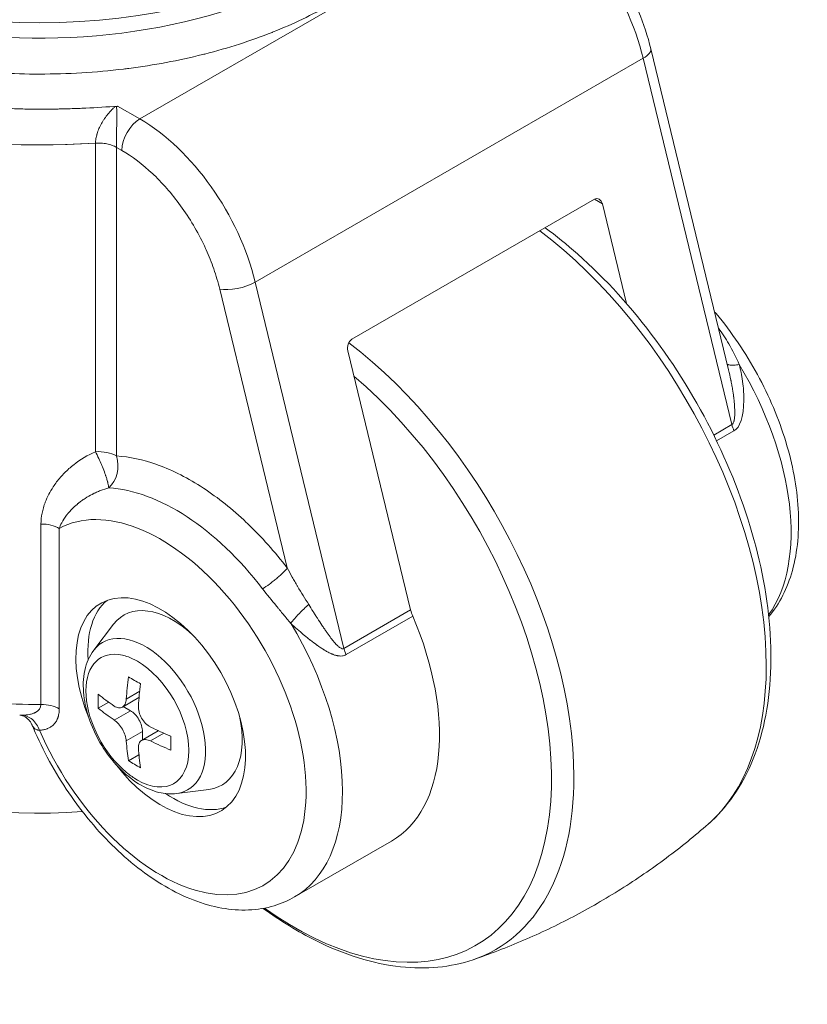
# Model space of a CAD drawing. Units: millimetres. Extents: x 370 to 8617, y 134 to 6002.
# Drawn here: x 6882 to 7123, y 1284 to 1585 of the extents above; entities that cross this region are included whole.
import ezdxf

# ---------------------------------------------------------------- set-up
doc = ezdxf.new("R2010")
doc.units = ezdxf.units.MM
doc.header["$LTSCALE"] = 21
doc.layers.add('AM - Drawing', color=7, linetype='Continuous', lineweight=5)

msp = doc.modelspace()

# ---------------------------------------------------------------- linework, layer by layer
at = {"layer": 'AM - Drawing'}
for p, q in [((7037.18, 1623.66), (6918.38, 1555.07)), ((7074.84, 1576.58), (7098.67, 1478.14)), ((7072.48, 1573.65), (6953.69, 1505.07)), ((7099.66, 1461.38), (7072.48, 1573.65)), ((6911.56, 1559.01), (6918.38, 1555.07)), ((6904.77, 1453.08), (6904.77, 1547.65)), ((6911.22, 1546.34), (6912.81, 1545.43)), ((6911.22, 1546.34), (6911.22, 1451.78)), ((6983.31, 1487.58), (7057.55, 1530.45)), ((7060.01, 1529.03), (7057.55, 1530.45)), ((7060.01, 1529.03), (7067.41, 1498.47)), ((6942.82, 1502.92), (6963.51, 1417.45)), ((6953.69, 1505.07), (6980.87, 1392.79)), ((6982.05, 1484.02), (7001.28, 1404.58)), ((7005.54, 1464.62), (7005.54, 1464.62)), ((7006.67, 1463.32), (7006.67, 1463.32)), ((7007.41, 1462.44), (7007.41, 1462.44)), ((7094.11, 1458.17), (7099.66, 1461.38)), ((7100.3, 1459.47), (7094.97, 1456.4)), ((6888.09, 1375.62), (6888.09, 1430.93)), ((6893.68, 1429.6), (6893.68, 1374.29)), ((6980.87, 1392.79), (7001.28, 1404.58)), ((6904.29, 1392.27), (6910.3, 1400.19)), ((7001.92, 1402.68), (6981.5, 1390.89)), ((6914.22, 1377.29), (6918.32, 1379.66)), ((6905.6, 1374.46), (6908.82, 1376.32)), ((6913.01, 1374.82), (6918.08, 1377.75)), ((6910.5, 1370.86), (6915.46, 1373.72)), ((6915.46, 1373.72), (6913.28, 1374.98)), ((6881.57, 1372.37), (6881.58, 1372.37)), ((6914.22, 1364.43), (6919.17, 1367.29)), ((6918.9, 1364.62), (6923.97, 1367.55)), ((6919.17, 1367.29), (6919.17, 1364.78)), ((6925.75, 1366.8), (6921.64, 1364.43)), ((6914.88, 1358.38), (6918.1, 1360.24)), ((6929.65, 1348.34), (6939.51, 1349.58)), ((6965.74, 1316.63), (6995.44, 1333.77))]:
    msp.add_line(p, q, dxfattribs=at)
for centre, major_axis, ratio, start_param, end_param in [((6887.62, 1654.28), (120.75, 0), 0.57735, 3.141593, 6.283185), ((6887.62, 1647.85), (117.86, 0), 0.57735, 3.926991, 6.066286), ((7037.18, 1580.79), (-26.25, 45.47), 0.57735, 4.24115, 5.497787), ((6887.62, 1634.99), (-152.25, 0), 0.577336, 0.735615, 1.683685), ((7067.19, 1574.72), (7.65, 1.85), 0.370682, 5.383218, 6.283185), ((6887.62, 1634.99), (-152.25, 0), 0.577351, 0.785397, 1.683684), ((6918.38, 1548.64), (-3.94, -6.82), 0.57735, 3.926991, 5.497787), ((6918.38, 1512.2), (26.25, -45.47), 0.57735, 1.099557, 2.356195), ((7058.16, 1527.95), (-0.36, -2.7), 0.71022, 2.072358, 3.643207), ((7028.44, 1434.65), (-57.8, 100.11), 0.57735, 3.926991, 5.345618), ((6948.39, 1506.14), (-7.65, -1.85), 0.370682, 0.670829, 2.241625), ((6983.91, 1485.09), (0.36, 2.7), 0.71022, 0.501562, 2.072424), ((6969.55, 1400.65), (-57.8, 100.11), 0.57735, 3.926992, 5.340698), ((7067.66, 1457.31), (35.44, -61.38), 0.57735, 0.254992, 1.604129), ((6965.59, 1398.36), (55.73, -96.53), 0.57735, 5.382199, 8.404558), ((7104.96, 1460.31), (3.94, -6.82), 0.57735, 4.24115, 4.50716), ((6905.65, 1448.56), (7.88, 0), 0.57735, 0.785398, 1.683685), ((6905.84, 1446.89), (-3.59, 9.3), 0.157537, 5.107361, 5.378855), ((6905.65, 1448.56), (0.45, 7.86), 0.763481, 3.773717, 5.177065), ((6929.38, 1377.47), (-35.38, 61.28), 0.57735, 4.937836, 5.920846), ((7037.96, 1440.16), (-11.42, 19.78), 0.57735, 1.226429, 1.226454), ((6924.74, 1374.79), (-31.5, 54.56), 0.57735, 1.372358, 6.269305), ((6888.11, 1426.38), (-7.88, 0), 0.57735, 3.926991, 4.71548), ((7037.96, 1440.16), (-11.42, 19.78), 0.57735, 1.91533, 1.915354), ((6924.74, 1374.79), (-18.37, 31.83), 0.57735, 1.794135, 7.630643), ((6928.45, 1376.94), (-18.38, 31.83), 0.57735, 0.101188, 0.871232), ((6928.45, 1376.94), (-15.03, 26.04), 0.57735, 5.214038, 6.521326), ((7006.58, 1403.51), (3.94, -6.82), 0.57735, 4.24115, 4.50716), ((6887.62, 1463.53), (-152.25, 0), 0.577361, 0.785396, 1.573885), ((6930.31, 1378.01), (35.44, -61.38), 0.57735, 0.785398, 1.604129), ((6960.01, 1395.15), (35.44, -61.38), 0.57735, 0, 1.365568), ((6920.05, 1372.08), (-13.05, 22.6), 0.57735, 2.903452, 6.521326), ((6917.6, 1370.67), (-11.14, 19.3), 0.57735, 5.793655, 8.343512), ((6960.01, 1395.15), (-11.42, 19.78), 0.57735, 4.239279, 4.239284), ((6986.16, 1391.72), (3.94, -6.82), 0.57735, 4.24115, 4.50716), ((6917.6, 1370.67), (11.14, -19.3), 0.57735, 0.785398, 2.356194), ((6887.62, 1402.95), (-105, 0), 0.57735, 0.250086, 1.696434), ((7028.44, 1434.65), (57.8, -100.11), 0.57735, 0.113507, 0.785398), ((6984.85, 1411.64), (50.1, 86.78), 0.57735, 2.19836, 2.277523), ((6986.71, 1423.43), (98.99, 0), 0.57735, 3.900471, 3.953511), ((6988.56, 1409.5), (-50.1, -86.78), 0.57735, 5.339952, 5.419116), ((6975.57, 1417), (49.5, 85.73), 0.57735, 2.329674, 2.382715), ((6986.71, 1412.71), (100.2, 0), 0.57735, 3.769156, 3.848318), ((6915.46, 1382.29), (2.62, -4.55), 0.57735, 0, 0.019687), ((7037.96, 1440.16), (-35.44, 61.38), 0.57735, 2.576725, 2.576728), ((6986.71, 1408.43), (-100.2, 0), 0.57735, 0.627563, 0.706727), ((6915.46, 1369.43), (2.63, -4.55), 0.57735, 0.785377, 2.356195), ((6928.45, 1376.94), (15.03, -26.04), 0.57735, 6.045045, 7.352333), ((6986.71, 1412.71), (100.2, 0), 0.57735, 4.005662, 4.084826), ((6926.6, 1363), (-2.62, 4.55), 0.57735, 6.263499, 6.283185), ((6984.85, 1411.64), (50.1, 86.78), 0.57735, 2.434866, 2.514029), ((6986.71, 1408.43), (-100.2, 0), 0.57735, 0.864069, 0.943233), ((6997.85, 1404.14), (-49.5, -85.73), 0.57735, 5.471267, 5.524307), ((6917.6, 1370.67), (11.14, -19.3), 0.57735, 5.497787, 7.061423), ((6988.56, 1409.5), (-50.1, -86.78), 0.57735, 5.576458, 5.655622), ((6920.32, 1368.92), (-8.25, 17.48), 0.578529, 4.020356, 4.028226), ((6986.71, 1397.71), (-98.99, 0), 0.57735, 0.758878, 0.811918), ((6969.55, 1400.65), (57.8, -100.11), 0.57735, 6.169687, 7.068582), ((6930.31, 1378.01), (35.44, -61.38), 0.577351, 6.283185, 7.068583), ((6928.45, 1376.94), (18.38, -31.83), 0.57735, 5.411954, 6.181997), ((6930.31, 1378.01), (35.44, -61.38), 0.577351, 6.283182, 6.283185)]:
    msp.add_ellipse(centre, major_axis=major_axis, ratio=ratio, start_param=start_param, end_param=end_param, dxfattribs=at)
for points, knots in [([(7008.37, 1661.66), (7009.11, 1660.19), (7009.77, 1658.7), (7010.35, 1657.19), (7010.46, 1656.89), (7010.57, 1656.6), (7010.69, 1656.29), (7012.46, 1651.39), (7013.35, 1646.43), (7013.35, 1641.42), (7013.35, 1636.72), (7012.57, 1632.07), (7011.01, 1627.46), (7010.9, 1627.16), (7010.79, 1626.84), (7010.69, 1626.54), (7009, 1621.89), (7006.55, 1617.38), (7003.33, 1613.01), (7003.22, 1612.87), (7003.11, 1612.72), (7003.01, 1612.59), (6999.82, 1608.33), (6995.96, 1604.29), (6991.44, 1600.47), (6991.36, 1600.41), (6991.29, 1600.34), (6991.22, 1600.28), (6986.86, 1596.63), (6981.96, 1593.23), (6976.53, 1590.09), (6971.17, 1587), (6965.39, 1584.21), (6959.16, 1581.72), (6959.06, 1581.68), (6958.97, 1581.64), (6958.86, 1581.6), (6952.35, 1579.02), (6945.49, 1576.81), (6938.26, 1574.97), (6938.02, 1574.91), (6937.8, 1574.86), (6937.56, 1574.8), (6930.25, 1572.97), (6922.71, 1571.56), (6914.94, 1570.56), (6914.42, 1570.49), (6913.91, 1570.43), (6913.38, 1570.36), (6904.89, 1569.34), (6896.29, 1568.82), (6887.62, 1568.82), (6879.48, 1568.82), (6871.42, 1569.28), (6863.44, 1570.18), (6862.91, 1570.24), (6862.37, 1570.3), (6861.85, 1570.36), (6853.79, 1571.34), (6845.98, 1572.75), (6838.41, 1574.61), (6838.16, 1574.67), (6837.91, 1574.74), (6837.67, 1574.8), (6830.31, 1576.64), (6823.31, 1578.86), (6816.68, 1581.48), (6816.58, 1581.52), (6816.47, 1581.56), (6816.37, 1581.6), (6810.03, 1584.12), (6804.14, 1586.95), (6798.7, 1590.09)], [0.1639323, 0.1639323, 0.1639323, 0.1639323, 0.1835937, 0.1835937, 0.1835937, 0.1875, 0.1875, 0.1875, 0.25, 0.25, 0.25, 0.3085937, 0.3085937, 0.3085937, 0.3125, 0.3125, 0.3125, 0.3730469, 0.3730469, 0.3730469, 0.375, 0.375, 0.375, 0.4365234, 0.4365234, 0.4365234, 0.4375, 0.4375, 0.4375, 0.5, 0.5, 0.5, 0.5615234, 0.5615234, 0.5615234, 0.5625, 0.5625, 0.5625, 0.6230469, 0.6230469, 0.6230469, 0.625, 0.625, 0.625, 0.6835937, 0.6835937, 0.6835937, 0.6875, 0.6875, 0.6875, 0.75, 0.75, 0.75, 0.8085937, 0.8085937, 0.8085937, 0.8125, 0.8125, 0.8125, 0.8730469, 0.8730469, 0.8730469, 0.875, 0.875, 0.875, 0.9365234, 0.9365234, 0.9365234, 0.9375, 0.9375, 0.9375, 1, 1, 1, 1]), ([(7041.11, 1624.05), (7044.25, 1622.23), (7047.3, 1620.02), (7053.11, 1614.94), (7055.88, 1612.07), (7061.02, 1605.84), (7063.4, 1602.47), (7067.65, 1595.41), (7069.52, 1591.72), (7072.65, 1584.21), (7073.92, 1580.38), (7074.84, 1576.58)], [6.283185, 6.283185, 6.283185, 6.283185, 6.534513, 6.534513, 6.78584, 6.78584, 7.037168, 7.037168, 7.288495, 7.288495, 7.539822, 7.539822, 7.539822, 7.539822]), ([(6911.56, 1559.01), (6908.34, 1558.74), (6905.11, 1558.54), (6900.24, 1558.31), (6897.81, 1558.22), (6894.96, 1558.14), (6893.54, 1558.12), (6892.75, 1558.1), (6892.37, 1558.1), (6892.17, 1558.1), (6892.14, 1558.1), (6889.77, 1558.07), (6886.98, 1558.05), (6882.14, 1558.13), (6880.41, 1558.18), (6877.66, 1558.28), (6876.72, 1558.31), (6875.26, 1558.38), (6874.53, 1558.42), (6873.65, 1558.47), (6873.17, 1558.49), (6872.95, 1558.51), (6872.82, 1558.51), (6872.78, 1558.51), (6869.93, 1558.68), (6866.94, 1558.91), (6862.21, 1559.36), (6860.59, 1559.53), (6858.11, 1559.82), (6856.86, 1559.98), (6855.37, 1560.17), (6854.62, 1560.27), (6854.25, 1560.32), (6854.09, 1560.34), (6853.98, 1560.36), (6853.93, 1560.37), (6849.88, 1560.93), (6846.41, 1561.51), (6841.95, 1562.34), (6840.59, 1562.61), (6838.74, 1562.99), (6838.15, 1563.11), (6837.31, 1563.29), (6836.9, 1563.38), (6836.44, 1563.48), (6836.21, 1563.53), (6836.1, 1563.56), (6836.03, 1563.57), (6836.01, 1563.58), (6835.3, 1563.73), (6833.26, 1564.18), (6828.31, 1565.42), (6826.35, 1565.93), (6823.81, 1566.65), (6823.38, 1566.77), (6822.94, 1566.9), (6822.65, 1566.98), (6822.57, 1567.01), (6822.08, 1567.15), (6820.92, 1567.49), (6819.8, 1567.83), (6816.15, 1568.97), (6813.51, 1569.87), (6809.93, 1571.16), (6808.81, 1571.58), (6807.21, 1572.19), (6806.43, 1572.49), (6805.57, 1572.84), (6805.15, 1573.01), (6804.92, 1573.1), (6804.82, 1573.14), (6804.76, 1573.16), (6804.75, 1573.17), (6801.93, 1574.31), (6799.47, 1575.39), (6796.24, 1576.89), (6795.23, 1577.36), (6793.84, 1578.04), (6793.17, 1578.38), (6792.43, 1578.74), (6792.08, 1578.93), (6791.88, 1579.02), (6791.79, 1579.07), (6791.74, 1579.1), (6791.74, 1579.1), (6788.84, 1580.58), (6786.73, 1581.77), (6784.94, 1582.8), (6784.62, 1582.99), (6784.28, 1583.19), (6784.2, 1583.24), (6784.12, 1583.29), (6784.09, 1583.3), (6784.09, 1583.31), (6784.06, 1583.32), (6783.98, 1583.37), (6783.67, 1583.56), (6782.44, 1584.29), (6781.37, 1584.97), (6780.57, 1585.49)], [0.0000385, 0.0000385, 0.0000385, 0.0000385, 0.0625, 0.0625, 0.09375, 0.109375, 0.1171875, 0.1210938, 0.1245117, 0.1245117, 0.125, 0.125, 0.1875, 0.1875, 0.21875, 0.21875, 0.234375, 0.234375, 0.2421875, 0.2460938, 0.2480469, 0.2495117, 0.2495117, 0.25, 0.25, 0.3125, 0.3125, 0.34375, 0.34375, 0.359375, 0.3671875, 0.3710938, 0.3730469, 0.3740234, 0.3740234, 0.375, 0.375, 0.4375, 0.4375, 0.46875, 0.46875, 0.484375, 0.484375, 0.4921875, 0.4960938, 0.4980469, 0.4995117, 0.4995117, 0.5, 0.5, 0.5625, 0.5625, 0.59375, 0.59375, 0.5976563, 0.5996094, 0.5996094, 0.6015625, 0.6015625, 0.609375, 0.625, 0.625, 0.6875, 0.6875, 0.71875, 0.71875, 0.734375, 0.7421875, 0.7460938, 0.7480469, 0.7495117, 0.7495117, 0.75, 0.75, 0.8125, 0.8125, 0.84375, 0.84375, 0.859375, 0.8671875, 0.8710938, 0.8730469, 0.8747559, 0.8747559, 0.875, 0.875, 0.9375, 0.9375, 0.953125, 0.953125, 0.9570313, 0.9580078, 0.9580078, 0.9584961, 0.9584961, 0.9589844, 0.9609375, 0.96875, 1, 1, 1, 1]), ([(6904.77, 1547.65), (6904.77, 1547.84), (6904.78, 1548.06), (6904.8, 1548.28), (6904.82, 1548.5), (6904.85, 1548.73), (6904.88, 1548.97), (6904.89, 1548.99), (6904.89, 1549.01), (6904.89, 1549.03), (6904.94, 1549.27), (6904.99, 1549.52), (6905.05, 1549.77), (6905.11, 1549.99), (6905.17, 1550.21), (6905.24, 1550.44), (6905.25, 1550.47), (6905.25, 1550.5), (6905.26, 1550.53), (6905.34, 1550.79), (6905.43, 1551.05), (6905.53, 1551.31), (6905.63, 1551.57), (6905.74, 1551.84), (6905.85, 1552.1), (6906.07, 1552.62), (6906.33, 1553.14), (6906.62, 1553.66), (6906.66, 1553.73), (6906.69, 1553.78), (6906.72, 1553.84), (6906.76, 1553.9), (6906.79, 1553.96), (6906.83, 1554.02), (6906.9, 1554.14), (6906.97, 1554.26), (6907.04, 1554.38), (6907.19, 1554.62), (6907.35, 1554.87), (6907.51, 1555.11), (6907.53, 1555.13), (6907.54, 1555.14), (6907.55, 1555.16), (6907.71, 1555.4), (6907.88, 1555.64), (6908.06, 1555.87), (6908.23, 1556.1), (6908.4, 1556.33), (6908.59, 1556.55), (6908.61, 1556.58), (6908.63, 1556.6), (6908.65, 1556.62), (6908.67, 1556.65), (6908.69, 1556.67), (6908.71, 1556.7), (6908.75, 1556.75), (6908.79, 1556.8), (6908.83, 1556.84), (6908.92, 1556.94), (6909, 1557.04), (6909.09, 1557.14), (6909.26, 1557.34), (6909.45, 1557.53), (6909.64, 1557.73), (6909.66, 1557.76), (6909.69, 1557.78), (6909.71, 1557.81), (6909.88, 1557.98), (6910.05, 1558.15), (6910.24, 1558.32), (6910.44, 1558.51), (6910.66, 1558.7), (6910.88, 1558.89)], [0.0000712, 0.0000712, 0.0000712, 0.0000712, 0.0625, 0.0625, 0.0625, 0.125, 0.125, 0.125, 0.1303268, 0.1303268, 0.1303268, 0.194418, 0.194418, 0.194418, 0.25, 0.25, 0.25, 0.2573227, 0.2573227, 0.2573227, 0.3193487, 0.3193487, 0.3193487, 0.380554, 0.380554, 0.380554, 0.5, 0.5, 0.5, 0.515625, 0.515625, 0.515625, 0.53125, 0.53125, 0.53125, 0.5625, 0.5625, 0.5625, 0.625, 0.625, 0.625, 0.6295458, 0.6295458, 0.6295458, 0.6907002, 0.6907002, 0.6907002, 0.75, 0.75, 0.75, 0.7578125, 0.7578125, 0.7578125, 0.765625, 0.765625, 0.765625, 0.78125, 0.78125, 0.78125, 0.8125, 0.8125, 0.8125, 0.875, 0.875, 0.875, 0.8828061, 0.8828061, 0.8828061, 0.9375, 0.9375, 0.9375, 1, 1, 1, 1]), ([(6911.26, 1558.81), (6911.26, 1558.68), (6911.26, 1558.53), (6911.26, 1558.39), (6911.27, 1558.18), (6911.27, 1557.96), (6911.27, 1557.75), (6911.27, 1557.67), (6911.27, 1557.59), (6911.27, 1557.51), (6911.27, 1557.38), (6911.27, 1557.25), (6911.28, 1557.12), (6911.28, 1556.84), (6911.28, 1556.58), (6911.28, 1556.32), (6911.28, 1556.22), (6911.28, 1556.13), (6911.28, 1556.03), (6911.28, 1556), (6911.28, 1555.97), (6911.28, 1555.94), (6911.28, 1555.88), (6911.28, 1555.81), (6911.28, 1555.75), (6911.28, 1555.72), (6911.28, 1555.69), (6911.28, 1555.66), (6911.28, 1555.63), (6911.28, 1555.61), (6911.28, 1555.58), (6911.28, 1555.47), (6911.28, 1555.36), (6911.28, 1555.25), (6911.28, 1554.98), (6911.28, 1554.71), (6911.28, 1554.44), (6911.28, 1554.23), (6911.28, 1554.02), (6911.27, 1553.82), (6911.27, 1553.53), (6911.27, 1553.25), (6911.27, 1552.97), (6911.27, 1552.89), (6911.27, 1552.82), (6911.27, 1552.74), (6911.26, 1552.54), (6911.26, 1552.34), (6911.26, 1552.14), (6911.26, 1551.76), (6911.25, 1551.39), (6911.25, 1551.03), (6911.25, 1550.74), (6911.24, 1550.45), (6911.24, 1550.17), (6911.24, 1549.89), (6911.24, 1549.61), (6911.23, 1549.33), (6911.23, 1549.21), (6911.23, 1549.08), (6911.23, 1548.95), (6911.23, 1548.81), (6911.23, 1548.67), (6911.23, 1548.53), (6911.23, 1548.26), (6911.22, 1548), (6911.22, 1547.75), (6911.22, 1547.5), (6911.22, 1547.25), (6911.22, 1547.02), (6911.22, 1546.78), (6911.22, 1546.56), (6911.22, 1546.34)], [0, 0, 0, 0, 0.03125, 0.03125, 0.03125, 0.078125, 0.078125, 0.078125, 0.095766, 0.095766, 0.095766, 0.125, 0.125, 0.125, 0.1875, 0.1875, 0.1875, 0.21068, 0.21068, 0.21068, 0.21875, 0.21875, 0.21875, 0.234375, 0.234375, 0.234375, 0.242187, 0.242187, 0.242187, 0.25, 0.25, 0.25, 0.273176, 0.273176, 0.273176, 0.33078, 0.33078, 0.33078, 0.375, 0.375, 0.375, 0.4375, 0.4375, 0.4375, 0.454142, 0.454142, 0.454142, 0.5, 0.5, 0.5, 0.584027, 0.584027, 0.584027, 0.650549, 0.650549, 0.650549, 0.718176, 0.718176, 0.718176, 0.75, 0.75, 0.75, 0.786728, 0.786728, 0.786728, 0.856719, 0.856719, 0.856719, 0.92794, 0.92794, 0.92794, 1, 1, 1, 1]), ([(6904.77, 1547.65), (6905.33, 1547.68), (6905.92, 1547.69), (6906.51, 1547.65), (6907.1, 1547.61), (6907.69, 1547.54), (6908.25, 1547.42), (6908.82, 1547.31), (6909.36, 1547.16), (6909.86, 1546.97), (6910.36, 1546.79), (6910.82, 1546.58), (6911.22, 1546.34)], [0, 0, 0, 0, 0.2500358, 0.2500358, 0.2500358, 0.5000748, 0.5000748, 0.5000748, 0.7501137, 0.7501137, 0.7501137, 1, 1, 1, 1]), ([(6942.82, 1502.92), (6942.32, 1504.99), (6941.71, 1507.07), (6940.99, 1509.14), (6940.31, 1511.08), (6939.54, 1513.02), (6938.66, 1514.96), (6938.61, 1515.09), (6938.55, 1515.21), (6938.49, 1515.35), (6936.5, 1519.7), (6934.12, 1523.84), (6931.36, 1527.76), (6928.68, 1531.55), (6925.77, 1534.95), (6922.63, 1537.95), (6922.53, 1538.05), (6922.42, 1538.15), (6922.33, 1538.24), (6919.23, 1541.16), (6916.06, 1543.55), (6912.81, 1545.43)], [0, 0, 0, 0, 0.125, 0.125, 0.125, 0.242187, 0.242187, 0.242187, 0.25, 0.25, 0.25, 0.5, 0.5, 0.5, 0.742188, 0.742188, 0.742188, 0.75, 0.75, 0.75, 1, 1, 1, 1]), ([(7042.47, 1521.74), (7045.83, 1519.26), (7049.15, 1516.57), (7060.97, 1506.09), (7069.08, 1497.14), (7083.61, 1477.48), (7090.02, 1466.78), (7100.58, 1444.65), (7104.72, 1433.22), (7110.28, 1410.7), (7111.7, 1399.6), (7111.54, 1378.77), (7109.96, 1369.04), (7103.72, 1352.25), (7099.14, 1345.09), (7093.03, 1339.51), (7092.9, 1339.39), (7092.76, 1339.27)], [6.419313, 6.419313, 6.419313, 6.419313, 6.544803, 6.544803, 6.875253, 6.875253, 7.204038, 7.204038, 7.532669, 7.532669, 7.862761, 7.862761, 8.193776, 8.193776, 8.512736, 8.512736, 8.519799, 8.519799, 8.519799, 8.519799]), ([(7094.33, 1496.04), (7094.52, 1495.83), (7094.7, 1495.61), (7099.61, 1489.71), (7103.88, 1483.39), (7111.08, 1470.12), (7114.02, 1463.18), (7118.27, 1449.25), (7119.59, 1442.28), (7120.35, 1428.89), (7119.8, 1422.47), (7116.69, 1411.34), (7114.3, 1406.51), (7110.95, 1402.54)], [6.765434, 6.765434, 6.765434, 6.765434, 6.778202, 6.778202, 7.114186, 7.114186, 7.449065, 7.449065, 7.785801, 7.785801, 8.124832, 8.124832, 8.433761, 8.433761, 8.433761, 8.433761]), ([(7095.57, 1490.92), (7096.67, 1489.46), (7097.73, 1487.87), (7099.87, 1484.2), (7100.94, 1482.1), (7101.9, 1479.8)], [0.0547599, 0.0547599, 0.0547599, 0.0547599, 0.5, 0.5, 1, 1, 1, 1]), ([(7101.9, 1479.8), (7101.35, 1479.72), (7100.81, 1479.66), (7100.34, 1479.63), (7100.1, 1479.61), (7099.87, 1479.61), (7099.67, 1479.61), (7099.46, 1479.61), (7099.27, 1479.62), (7099.1, 1479.64), (7098.93, 1479.66), (7098.79, 1479.69), (7098.66, 1479.72), (7098.53, 1479.75), (7098.43, 1479.8), (7098.35, 1479.85), (7098.3, 1479.88), (7098.26, 1479.91), (7098.23, 1479.94)], [0, 0, 0, 0, 0.2499576, 0.2499576, 0.2499576, 0.3750727, 0.3750727, 0.3750727, 0.4999718, 0.4999718, 0.4999718, 0.6251394, 0.6251394, 0.6251394, 0.7499859, 0.7499859, 0.7499859, 0.8250563, 0.8250563, 0.8250563, 0.8250563]), ([(7101.9, 1479.8), (7102.13, 1478.95), (7102.32, 1478.09), (7102.5, 1477.22), (7102.58, 1476.79), (7102.66, 1476.35), (7102.74, 1475.91), (7102.77, 1475.7), (7102.81, 1475.48), (7102.84, 1475.26), (7102.87, 1475.04), (7102.9, 1474.83), (7102.94, 1474.6), (7103.06, 1473.67), (7103.15, 1472.76), (7103.22, 1471.88), (7103.25, 1471.43), (7103.27, 1471), (7103.28, 1470.56), (7103.29, 1470.35), (7103.3, 1470.13), (7103.3, 1469.92), (7103.3, 1469.81), (7103.31, 1469.7), (7103.31, 1469.6), (7103.31, 1469.55), (7103.31, 1469.49), (7103.31, 1469.44), (7103.31, 1469.4), (7103.31, 1469.36), (7103.31, 1469.32), (7103.31, 1469.22), (7103.31, 1469.03), (7103.31, 1468.88), (7103.25, 1463.7), (7102.12, 1460.53), (7100.3, 1459.47)], [0, 0, 0, 0, 0.125, 0.125, 0.125, 0.1875, 0.1875, 0.1875, 0.21875, 0.21875, 0.21875, 0.25, 0.25, 0.25, 0.375, 0.375, 0.375, 0.4375, 0.4375, 0.4375, 0.46875, 0.46875, 0.46875, 0.484375, 0.484375, 0.484375, 0.492188, 0.492188, 0.492188, 0.498047, 0.498047, 0.498047, 0.512577, 0.512577, 0.512577, 1, 1, 1, 1]), ([(7099.66, 1461.38), (7099.82, 1461.47), (7099.96, 1461.64), (7100.14, 1461.99), (7100.22, 1462.19), (7100.3, 1462.48), (7100.34, 1462.63), (7100.35, 1462.7), (7100.36, 1462.75), (7100.37, 1462.77), (7100.43, 1463.07), (7100.47, 1463.4), (7100.51, 1463.95), (7100.53, 1464.25), (7100.54, 1464.62), (7100.54, 1464.82), (7100.54, 1464.91), (7100.54, 1464.96), (7100.54, 1465), (7100.55, 1465.63), (7100.52, 1466.35), (7100.44, 1467.6), (7100.4, 1468.04), (7100.33, 1468.75), (7100.29, 1469.11), (7100.24, 1469.56), (7100.21, 1469.78), (7100.2, 1469.9), (7100.19, 1469.94), (7100.19, 1469.98), (7100.19, 1470), (7100.1, 1470.66), (7100, 1471.41), (7099.79, 1472.69), (7099.71, 1473.14), (7099.58, 1473.86), (7099.51, 1474.22), (7099.43, 1474.67), (7099.38, 1474.89), (7099.36, 1474.99), (7099.35, 1475.06), (7099.34, 1475.1), (7099.13, 1476.13), (7098.91, 1477.13), (7098.67, 1478.14)], [0, 0, 0, 0, 0.0625, 0.0625, 0.09375, 0.109375, 0.1171875, 0.1210938, 0.1210938, 0.125, 0.125, 0.1875, 0.1875, 0.21875, 0.234375, 0.2421875, 0.2460938, 0.2460938, 0.25, 0.25, 0.375, 0.375, 0.4375, 0.4375, 0.46875, 0.484375, 0.4921875, 0.4960938, 0.4980469, 0.4980469, 0.5, 0.5, 0.625, 0.625, 0.6875, 0.6875, 0.71875, 0.734375, 0.7421875, 0.7460938, 0.7460938, 0.75, 0.75, 0.897671, 0.897671, 0.897671, 0.897671]), ([(6888.09, 1430.93), (6888.09, 1432.02), (6888.2, 1433.12), (6888.42, 1434.24), (6888.53, 1434.8), (6888.67, 1435.36), (6888.83, 1435.93), (6888.91, 1436.21), (6889, 1436.5), (6889.1, 1436.78), (6889.15, 1436.92), (6889.2, 1437.07), (6889.25, 1437.21), (6889.3, 1437.35), (6889.36, 1437.5), (6889.41, 1437.64), (6890.03, 1439.26), (6890.84, 1440.82), (6891.83, 1442.32), (6892.16, 1442.82), (6892.51, 1443.31), (6892.88, 1443.81), (6893.64, 1444.79), (6894.45, 1445.73), (6895.31, 1446.61), (6895.75, 1447.05), (6896.2, 1447.47), (6896.66, 1447.89), (6896.89, 1448.09), (6897.13, 1448.3), (6897.37, 1448.5), (6897.49, 1448.6), (6897.61, 1448.7), (6897.73, 1448.8), (6897.85, 1448.9), (6897.96, 1448.99), (6898.1, 1449.09), (6900.18, 1450.73), (6902.41, 1452.06), (6904.77, 1453.08)], [0, 0, 0, 0, 0.125, 0.125, 0.125, 0.1875, 0.1875, 0.1875, 0.21875, 0.21875, 0.21875, 0.234375, 0.234375, 0.234375, 0.25, 0.25, 0.25, 0.4375, 0.4375, 0.4375, 0.5, 0.5, 0.5, 0.625, 0.625, 0.625, 0.6875, 0.6875, 0.6875, 0.71875, 0.71875, 0.71875, 0.734375, 0.734375, 0.734375, 0.75, 0.75, 0.75, 1, 1, 1, 1]), ([(6911.22, 1451.78), (6915.2, 1451.55), (6919.33, 1450.67), (6923.61, 1449.14), (6923.74, 1449.1), (6923.88, 1449.05), (6924.02, 1448.99), (6928.59, 1447.32), (6933.19, 1444.97), (6937.82, 1441.93), (6942.3, 1438.98), (6946.69, 1435.48), (6950.97, 1431.43), (6951.1, 1431.3), (6951.25, 1431.16), (6951.38, 1431.03), (6955.65, 1426.94), (6959.7, 1422.41), (6963.51, 1417.45)], [0, 0, 0, 0, 0.242188, 0.242188, 0.242188, 0.25, 0.25, 0.25, 0.5, 0.5, 0.5, 0.742188, 0.742188, 0.742188, 0.75, 0.75, 0.75, 1, 1, 1, 1]), ([(6905.81, 1450.99), (6906.08, 1450.4), (6906.35, 1449.79), (6906.62, 1449.14), (6906.71, 1448.93), (6906.8, 1448.71), (6906.89, 1448.49), (6907.16, 1447.82), (6907.43, 1447.11), (6907.69, 1446.38), (6907.73, 1446.25), (6907.78, 1446.13), (6907.82, 1446.01), (6907.84, 1445.95), (6907.86, 1445.89), (6907.88, 1445.83), (6907.89, 1445.8), (6907.9, 1445.77), (6907.91, 1445.73), (6907.92, 1445.7), (6907.93, 1445.67), (6907.94, 1445.64), (6908.06, 1445.29), (6908.18, 1444.92), (6908.29, 1444.55), (6908.34, 1444.36), (6908.4, 1444.17), (6908.45, 1443.99), (6908.47, 1443.89), (6908.5, 1443.8), (6908.52, 1443.71), (6908.53, 1443.66), (6908.54, 1443.61), (6908.56, 1443.57), (6908.56, 1443.54), (6908.57, 1443.52), (6908.57, 1443.5), (6908.58, 1443.48), (6908.59, 1443.44), (6908.59, 1443.43), (6908.64, 1443.22), (6908.7, 1442.95), (6908.75, 1442.67), (6908.79, 1442.45), (6908.82, 1442.23), (6908.84, 1442.02)], [0, 0, 0, 0, 0.188406, 0.188406, 0.188406, 0.25, 0.25, 0.25, 0.4375, 0.4375, 0.4375, 0.46875, 0.46875, 0.46875, 0.484375, 0.484375, 0.484375, 0.492187, 0.492187, 0.492187, 0.5, 0.5, 0.5, 0.625, 0.625, 0.625, 0.6875, 0.6875, 0.6875, 0.71875, 0.71875, 0.71875, 0.734375, 0.734375, 0.734375, 0.742187, 0.742187, 0.742187, 0.75, 0.75, 0.75, 0.890736, 0.890736, 0.890736, 1, 1, 1, 1]), ([(6908.84, 1442.02), (6908.02, 1441.79), (6907.19, 1441.51), (6905.92, 1441.01), (6905.49, 1440.83), (6904.85, 1440.54), (6904.53, 1440.39), (6904.15, 1440.21), (6903.97, 1440.11), (6903.89, 1440.07), (6903.83, 1440.04), (6903.8, 1440.03), (6903.07, 1439.65), (6902.34, 1439.23), (6901.24, 1438.53), (6900.87, 1438.28), (6900.32, 1437.88), (6900.05, 1437.67), (6899.73, 1437.43), (6899.57, 1437.3), (6899.49, 1437.24), (6899.46, 1437.21), (6899.43, 1437.19), (6899.42, 1437.18), (6899.06, 1436.89), (6898.55, 1436.47), (6897.65, 1435.6), (6897.32, 1435.27), (6896.82, 1434.71), (6896.64, 1434.51), (6896.38, 1434.2), (6896.25, 1434.04), (6896.12, 1433.88), (6896.03, 1433.76), (6895.98, 1433.7), (6895.28, 1432.79), (6894.81, 1432.01), (6894.09, 1430.65), (6893.84, 1430.07), (6893.68, 1429.6)], [0, 0, 0, 0, 0.125, 0.125, 0.1875, 0.1875, 0.21875, 0.234375, 0.242187, 0.246094, 0.246094, 0.25, 0.25, 0.375, 0.375, 0.4375, 0.4375, 0.46875, 0.484375, 0.492187, 0.496094, 0.498047, 0.498047, 0.5, 0.5, 0.625, 0.625, 0.6875, 0.6875, 0.71875, 0.71875, 0.734375, 0.742187, 0.742187, 0.75, 0.75, 0.875, 0.875, 1, 1, 1, 1]), ([(6963.51, 1417.45), (6963.2, 1417.05), (6962.54, 1416.32), (6961.33, 1415.18), (6960.3, 1414.28), (6959.19, 1413.37), (6957.68, 1412.23), (6956.6, 1411.49), (6955.96, 1411.08)], [0, 0, 0, 0, 0.24985, 0.374875, 0.4999, 0.624925, 0.74995, 1, 1, 1, 1]), ([(6963.51, 1417.45), (6963.99, 1416.53), (6964.5, 1415.6), (6965.02, 1414.67), (6965.29, 1414.2), (6965.55, 1413.73), (6965.83, 1413.26), (6965.97, 1413.02), (6966.1, 1412.78), (6966.24, 1412.55), (6966.38, 1412.31), (6966.52, 1412.08), (6966.66, 1411.83), (6967.83, 1409.87), (6968.98, 1408.03), (6970.06, 1406.27)], [0, 0, 0, 0, 0.25, 0.25, 0.25, 0.375, 0.375, 0.375, 0.4375, 0.4375, 0.4375, 0.5, 0.5, 0.5, 1, 1, 1, 1]), ([(6964.54, 1400.5), (6963.78, 1401.43), (6963.04, 1402.33), (6961.95, 1403.64), (6961.6, 1404.07), (6961.08, 1404.7), (6960.82, 1405.01), (6960.52, 1405.37), (6960.39, 1405.53), (6960.31, 1405.63), (6960.27, 1405.67), (6958.72, 1407.57), (6957.29, 1409.35), (6955.96, 1411.08)], [0, 0, 0, 0, 0.25, 0.25, 0.375, 0.375, 0.4375, 0.46875, 0.484375, 0.484375, 0.5, 0.5, 1, 1, 1, 1]), ([(6964.54, 1400.5), (6964.89, 1400.93), (6965.49, 1401.65), (6966.4, 1402.67), (6967.13, 1403.45), (6967.88, 1404.22), (6968.89, 1405.21), (6969.61, 1405.88), (6970.06, 1406.27)], [0, 0, 0, 0, 0.25005, 0.375075, 0.5001, 0.625125, 0.75015, 1, 1, 1, 1]), ([(6970.06, 1406.27), (6970.5, 1405.56), (6970.94, 1404.85), (6971.39, 1404.15), (6971.61, 1403.79), (6971.83, 1403.44), (6972.06, 1403.09), (6972.17, 1402.92), (6972.28, 1402.74), (6972.39, 1402.57), (6972.45, 1402.48), (6972.5, 1402.39), (6972.56, 1402.3), (6972.61, 1402.21), (6972.67, 1402.13), (6972.73, 1402.04), (6973.21, 1401.28), (6973.68, 1400.56), (6974.14, 1399.88), (6974.36, 1399.55), (6974.58, 1399.22), (6974.8, 1398.9), (6974.91, 1398.74), (6975.01, 1398.59), (6975.12, 1398.43), (6975.17, 1398.36), (6975.23, 1398.28), (6975.28, 1398.21), (6975.3, 1398.17), (6975.33, 1398.13), (6975.36, 1398.09), (6975.37, 1398.08), (6975.38, 1398.06), (6975.39, 1398.04), (6975.41, 1398.02), (6975.42, 1398.01), (6975.43, 1397.98), (6976.27, 1396.78), (6977, 1395.8), (6977.62, 1395.05), (6977.72, 1394.92), (6977.82, 1394.8), (6977.91, 1394.69), (6977.96, 1394.63), (6978.01, 1394.58), (6978.06, 1394.52), (6978.08, 1394.5), (6978.1, 1394.47), (6978.12, 1394.45), (6978.14, 1394.43), (6978.15, 1394.42), (6978.16, 1394.41), (6978.17, 1394.39), (6978.18, 1394.39), (6978.19, 1394.37), (6978.46, 1394.06), (6978.71, 1393.8), (6978.95, 1393.58), (6979.06, 1393.47), (6979.17, 1393.37), (6979.28, 1393.29), (6979.34, 1393.24), (6979.39, 1393.2), (6979.44, 1393.16), (6979.46, 1393.14), (6979.49, 1393.12), (6979.51, 1393.11), (6979.53, 1393.1), (6979.54, 1393.09), (6979.55, 1393.08), (6979.56, 1393.07), (6979.57, 1393.07), (6979.59, 1393.05), (6980.12, 1392.69), (6980.54, 1392.61), (6980.87, 1392.79)], [0, 0, 0, 0, 0.125, 0.125, 0.125, 0.1875, 0.1875, 0.1875, 0.21875, 0.21875, 0.21875, 0.234375, 0.234375, 0.234375, 0.25, 0.25, 0.25, 0.375, 0.375, 0.375, 0.4375, 0.4375, 0.4375, 0.46875, 0.46875, 0.46875, 0.484375, 0.484375, 0.484375, 0.492187, 0.492187, 0.492187, 0.496094, 0.496094, 0.496094, 0.5, 0.5, 0.5, 0.6875, 0.6875, 0.6875, 0.71875, 0.71875, 0.71875, 0.734375, 0.734375, 0.734375, 0.742187, 0.742187, 0.742187, 0.746094, 0.746094, 0.746094, 0.75, 0.75, 0.75, 0.8125, 0.8125, 0.8125, 0.84375, 0.84375, 0.84375, 0.859375, 0.859375, 0.859375, 0.867187, 0.867187, 0.867187, 0.871094, 0.871094, 0.871094, 0.875, 0.875, 0.875, 1, 1, 1, 1]), ([(6888.09, 1375.62), (6878.08, 1375.61), (6868.08, 1376.16), (6858.26, 1377.27), (6848.44, 1378.39), (6838.82, 1380.06), (6829.57, 1382.26), (6820.32, 1384.46), (6811.45, 1387.19), (6803.13, 1390.4), (6794.81, 1393.6), (6787.03, 1397.29), (6779.96, 1401.37)], [0, 0, 0, 0, 0.25, 0.25, 0.25, 0.5, 0.5, 0.5, 0.75, 0.75, 0.75, 1, 1, 1, 1]), ([(6981.5, 1390.89), (6981.16, 1390.69), (6980.78, 1390.56), (6980.37, 1390.5), (6980.1, 1390.46), (6979.8, 1390.45), (6979.5, 1390.48), (6979.39, 1390.48), (6979.29, 1390.5), (6979.19, 1390.51), (6979.09, 1390.52), (6979, 1390.54), (6978.9, 1390.56), (6978.8, 1390.58), (6978.7, 1390.6), (6978.59, 1390.62), (6978.49, 1390.65), (6978.38, 1390.68), (6978.27, 1390.71), (6978.19, 1390.73), (6978.11, 1390.76), (6978.02, 1390.78), (6977.88, 1390.83), (6977.74, 1390.88), (6977.6, 1390.93), (6977.49, 1390.97), (6977.37, 1391.02), (6977.25, 1391.07), (6977.19, 1391.09), (6977.13, 1391.12), (6977.07, 1391.14), (6977.04, 1391.16), (6977.01, 1391.17), (6976.98, 1391.18), (6976.97, 1391.19), (6976.95, 1391.2), (6976.94, 1391.2), (6976.92, 1391.21), (6976.9, 1391.22), (6976.89, 1391.23), (6976.54, 1391.39), (6976.17, 1391.57), (6975.79, 1391.78), (6975.5, 1391.94), (6975.19, 1392.11), (6974.88, 1392.3), (6974.82, 1392.34), (6974.77, 1392.37), (6974.71, 1392.4), (6974.41, 1392.59), (6974.1, 1392.79), (6973.77, 1393.01), (6973.58, 1393.13), (6973.39, 1393.26), (6973.2, 1393.4), (6973.1, 1393.46), (6973, 1393.53), (6972.9, 1393.6), (6972.85, 1393.64), (6972.8, 1393.67), (6972.75, 1393.71), (6972.73, 1393.73), (6972.7, 1393.74), (6972.68, 1393.76), (6972.65, 1393.78), (6972.62, 1393.8), (6972.6, 1393.82), (6971.95, 1394.28), (6971.28, 1394.78), (6970.6, 1395.32), (6970.58, 1395.33), (6970.56, 1395.35), (6970.54, 1395.36), (6970.22, 1395.61), (6969.89, 1395.87), (6969.57, 1396.14), (6969.39, 1396.28), (6969.22, 1396.42), (6969.04, 1396.57), (6968.95, 1396.64), (6968.87, 1396.71), (6968.78, 1396.78), (6968.69, 1396.86), (6968.6, 1396.94), (6968.51, 1397.01), (6967.18, 1398.12), (6965.85, 1399.29), (6964.54, 1400.5)], [0, 0, 0, 0, 0.074874, 0.074874, 0.074874, 0.125, 0.125, 0.125, 0.141582, 0.141582, 0.141582, 0.15625, 0.15625, 0.15625, 0.171875, 0.171875, 0.171875, 0.1875, 0.1875, 0.1875, 0.199385, 0.199385, 0.199385, 0.21875, 0.21875, 0.21875, 0.234375, 0.234375, 0.234375, 0.242188, 0.242188, 0.242188, 0.246094, 0.246094, 0.246094, 0.248047, 0.248047, 0.248047, 0.25, 0.25, 0.25, 0.320189, 0.320189, 0.320189, 0.375, 0.375, 0.375, 0.384635, 0.384635, 0.384635, 0.4375, 0.4375, 0.4375, 0.46875, 0.46875, 0.46875, 0.484375, 0.484375, 0.484375, 0.492188, 0.492188, 0.492188, 0.496094, 0.496094, 0.496094, 0.5, 0.5, 0.5, 0.625, 0.625, 0.625, 0.628768, 0.628768, 0.628768, 0.6875, 0.6875, 0.6875, 0.71875, 0.71875, 0.71875, 0.734375, 0.734375, 0.734375, 0.75, 0.75, 0.75, 1, 1, 1, 1]), ([(6929.65, 1348.34), (6927.83, 1348.11), (6925.99, 1348.26), (6922.04, 1349.2), (6919.96, 1350.12), (6915.78, 1352.69), (6913.7, 1354.42), (6909.9, 1358.39), (6908.18, 1360.65), (6905.23, 1365.45), (6904, 1368), (6902.12, 1373.2), (6901.48, 1375.85), (6900.92, 1381.07), (6900.99, 1383.65), (6902.01, 1388.32), (6902.9, 1390.45), (6904.29, 1392.27)], [2.594335, 2.594335, 2.594335, 2.594335, 2.856199, 2.856199, 3.174764, 3.174764, 3.527804, 3.527804, 3.879809, 3.879809, 4.228355, 4.228355, 4.578967, 4.578967, 4.933488, 4.933488, 5.259647, 5.259647, 5.259647, 5.259647]), ([(6917.6, 1388.87), (6916.54, 1389.49), (6915.63, 1389.89), (6914.87, 1390.18), (6914.11, 1390.46), (6913.49, 1390.63), (6913.01, 1390.73)], [0, 0, 0, 0, 0.5, 0.5, 0.5, 1, 1, 1, 1]), ([(6910.5, 1375.15), (6910.5, 1375.15), (6910.5, 1375.15), (6910.93, 1374.86), (6911.4, 1374.66), (6912.27, 1374.54), (6912.68, 1374.63), (6913.34, 1375.01), (6913.63, 1375.33), (6914.06, 1376.19), (6914.18, 1376.73), (6914.22, 1377.29)], [0.1514173, 0.1514173, 0.1514173, 0.1514173, 0.1514195, 0.1514195, 0.189137, 0.189137, 0.2268546, 0.2268546, 0.2645721, 0.2645721, 0.3022896, 0.3022896, 0.3022896, 0.3022896]), ([(6882.25, 1372.36), (6883.14, 1372.38), (6883.92, 1372.45), (6884.95, 1372.66), (6885.27, 1372.74), (6885.71, 1372.88), (6885.92, 1372.96), (6886.15, 1373.06), (6886.25, 1373.1), (6886.31, 1373.13), (6886.33, 1373.14), (6887.51, 1373.74), (6888.09, 1374.59), (6888.09, 1375.62)], [0, 0, 0, 0, 0.25, 0.25, 0.375, 0.375, 0.4375, 0.46875, 0.484375, 0.484375, 0.5, 0.5, 0.9998679, 0.9998679, 0.9998679, 0.9998679]), ([(6893.68, 1374.29), (6893.68, 1373.76), (6893.64, 1373.25), (6893.56, 1372.76), (6893.52, 1372.53), (6893.47, 1372.3), (6893.41, 1372.07), (6893.38, 1371.96), (6893.35, 1371.85), (6893.31, 1371.75), (6893.28, 1371.64), (6893.24, 1371.52), (6893.2, 1371.42), (6893.12, 1371.22), (6893.04, 1371.02), (6892.94, 1370.83), (6892.85, 1370.64), (6892.74, 1370.46), (6892.63, 1370.29), (6892.44, 1369.99), (6892.23, 1369.72), (6891.99, 1369.48), (6891.95, 1369.44), (6891.91, 1369.4), (6891.88, 1369.37), (6891.61, 1369.1), (6891.3, 1368.87), (6890.98, 1368.67), (6890.7, 1368.5), (6890.41, 1368.35), (6890.1, 1368.22), (6890.05, 1368.21), (6890, 1368.19), (6889.96, 1368.17), (6889.61, 1368.04), (6889.23, 1367.94), (6888.84, 1367.86), (6888.46, 1367.79), (6888.06, 1367.74), (6887.65, 1367.72)], [0, 0, 0, 0, 0.125999, 0.125999, 0.125999, 0.18826, 0.18826, 0.18826, 0.21875, 0.21875, 0.21875, 0.25, 0.25, 0.25, 0.313965, 0.313965, 0.313965, 0.377106, 0.377106, 0.377106, 0.484375, 0.484375, 0.484375, 0.5, 0.5, 0.5, 0.627618, 0.627618, 0.627618, 0.734375, 0.734375, 0.734375, 0.75, 0.75, 0.75, 0.876957, 0.876957, 0.876957, 1, 1, 1, 1]), ([(6888.09, 1375.62), (6889.12, 1375.63), (6890.16, 1375.51), (6891.11, 1375.28), (6892.07, 1375.05), (6892.95, 1374.71), (6893.68, 1374.29)], [0, 0, 0, 0, 0.5, 0.5, 0.5, 1, 1, 1, 1]), ([(6917.93, 1375.15), (6917.89, 1374.59), (6917.95, 1373.94), (6918.29, 1372.64), (6918.57, 1371.99), (6919.23, 1370.85), (6919.65, 1370.28), (6920.61, 1369.34), (6921.14, 1368.96), (6921.64, 1368.72)], [0, 0, 0, 0, 0.0377175, 0.0377175, 0.0754351, 0.0754351, 0.1131526, 0.1131526, 0.1508702, 0.1508702, 0.1508702, 0.1508702]), ([(6885.23, 1369.61), (6885.17, 1369.75), (6885.08, 1369.94), (6884.8, 1370.4), (6884.58, 1370.69), (6883.9, 1371.39), (6883.37, 1371.76), (6882.58, 1372.13), (6882.31, 1372.23), (6881.94, 1372.32), (6881.81, 1372.34), (6881.67, 1372.36), (6881.64, 1372.36), (6881.61, 1372.36)], [0, 0, 0, 0, 0.0237886, 0.0237886, 0.0566142, 0.0566142, 0.1089766, 0.1089766, 0.1382176, 0.1382176, 0.1574047, 0.1574047, 0.1669896, 0.1669896, 0.1669896, 0.1669896]), ([(6887.65, 1367.72), (6887.42, 1368.34), (6887.11, 1368.95), (6886.74, 1369.51), (6886.37, 1370.07), (6885.93, 1370.58), (6885.44, 1370.99), (6884.96, 1371.41), (6884.43, 1371.74), (6883.89, 1371.97), (6883.35, 1372.2), (6882.8, 1372.32), (6882.27, 1372.36)], [0, 0, 0, 0, 0.25, 0.25, 0.25, 0.5, 0.5, 0.5, 0.75, 0.75, 0.75, 0.9972474, 0.9972474, 0.9972474, 0.9972474]), ([(6910.5, 1370.86), (6910.93, 1370.57), (6911.4, 1370.16), (6912.27, 1369.17), (6912.68, 1368.59), (6913.34, 1367.45), (6913.63, 1366.81), (6914.06, 1365.56), (6914.18, 1364.95), (6914.22, 1364.43)], [-0.4531636, -0.4531636, -0.4531636, -0.4531636, -0.415446, -0.415446, -0.3777285, -0.3777285, -0.340011, -0.340011, -0.3022934, -0.3022934, -0.3022934, -0.3022934]), ([(6887.65, 1367.72), (6887.47, 1367.72), (6887.3, 1367.74), (6887.05, 1367.8), (6886.97, 1367.82), (6886.81, 1367.88), (6886.74, 1367.9), (6886.5, 1368.01), (6886.35, 1368.1), (6886.15, 1368.25), (6886.09, 1368.31), (6885.97, 1368.42), (6885.91, 1368.47), (6885.74, 1368.68), (6885.63, 1368.83), (6885.48, 1369.08), (6885.41, 1369.21), (6885.33, 1369.37), (6885.3, 1369.45), (6885.28, 1369.5), (6885.26, 1369.53), (6885.25, 1369.57), (6885.24, 1369.59), (6885.23, 1369.61)], [0, 0, 0, 0, 0.0625, 0.0625, 0.09375, 0.09375, 0.125, 0.125, 0.1875, 0.1875, 0.21875, 0.21875, 0.25, 0.25, 0.3125, 0.3125, 0.34375, 0.359375, 0.3671875, 0.3671875, 0.375, 0.375, 0.3839091, 0.3839091, 0.3839091, 0.3839091]), ([(6885.23, 1369.61), (6888.06, 1362.73), (6891.65, 1355.99), (6899.97, 1343.45), (6904.7, 1337.65), (6914.92, 1327.53), (6920.42, 1323.22), (6931.78, 1316.59), (6937.64, 1314.27), (6948.97, 1312.26), (6954.46, 1312.42), (6961.71, 1314.6), (6963.79, 1315.5), (6965.74, 1316.63)], [2.128423, 2.128423, 2.128423, 2.128423, 2.463735, 2.463735, 2.798745, 2.798745, 3.136063, 3.136063, 3.474644, 3.474644, 3.791692, 3.791692, 3.926988, 3.926988, 3.926988, 3.926988]), ([(6921.64, 1364.43), (6921.14, 1364.68), (6920.61, 1364.84), (6919.65, 1364.91), (6919.23, 1364.81), (6918.57, 1364.43), (6918.29, 1364.12), (6917.95, 1363.31), (6917.89, 1362.8), (6917.93, 1362.29)], [0.4537129, 0.4537129, 0.4537129, 0.4537129, 0.4914304, 0.4914304, 0.529148, 0.529148, 0.5668655, 0.5668655, 0.6045831, 0.6045831, 0.6045831, 0.6045831]), ([(6913.01, 1355.92), (6913.39, 1355.56), (6913.95, 1355.06), (6914.7, 1354.46), (6915.46, 1353.86), (6916.42, 1353.16), (6917.6, 1352.47)], [0, 0, 0, 0, 0.5, 0.5, 0.5, 1, 1, 1, 1]), ([(7092.42, 1338.96), (7088.31, 1335.38), (7084.02, 1331.9), (7075.09, 1325.23), (7070.46, 1322.05), (7060.93, 1316.04), (7056.03, 1313.21), (7046.07, 1307.96), (7040.99, 1305.55), (7030.75, 1301.15), (7025.59, 1299.16), (7020.43, 1297.4)], [2.2426873, 2.2426873, 2.2426873, 2.2426873, 2.2880902, 2.2880902, 2.3334931, 2.3334931, 2.3788959, 2.3788959, 2.4242988, 2.4242988, 2.4697017, 2.4697017, 2.4697017, 2.4697017]), ([(7020.43, 1297.4), (7013.53, 1295.05), (7005.97, 1294.37), (6989.71, 1296.17), (6980.95, 1298.93), (6966.83, 1305.96), (6961.42, 1309.28), (6956.12, 1313.14)], [2.4696925, 2.4696925, 2.4696925, 2.4696925, 2.7575302, 2.7575302, 3.0727718, 3.0727718, 3.270398, 3.270398, 3.270398, 3.270398])]:
    msp.add_open_spline(points, degree=3, knots=knots, dxfattribs=at)
for points in [[(6910.88, 1558.89), (6911, 1558.86), (6911.13, 1558.84), (6911.26, 1558.81)], [(6911.26, 1558.81), (6911.35, 1558.89), (6911.45, 1558.95), (6911.56, 1559.01)], [(6881.58, 1372.37), (6881.79, 1372.36), (6882.02, 1372.36), (6882.25, 1372.36)]]:
    msp.add_open_spline(points, degree=3, dxfattribs=at)

doc.saveas('drawing.dxf')
